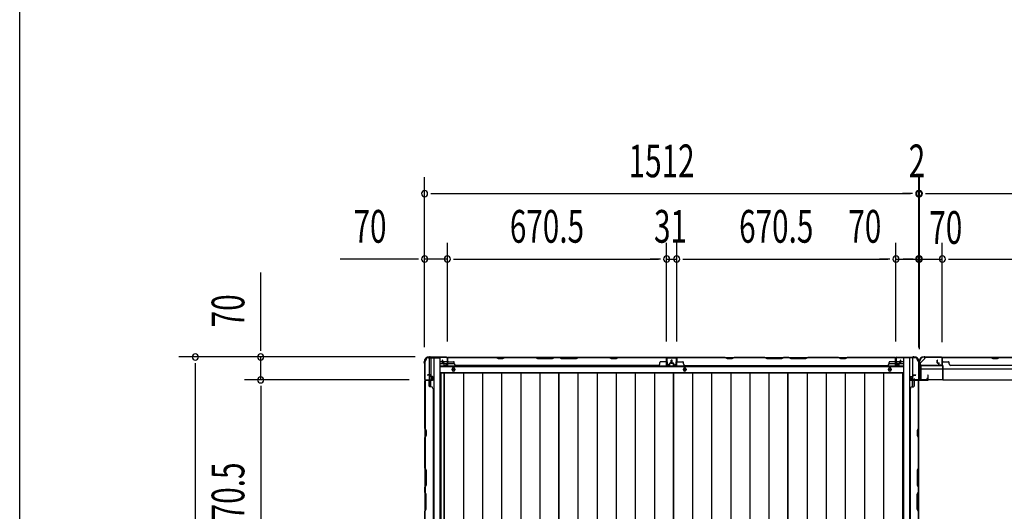
# Model space of a CAD drawing. Extents: x 543 to 20478, y 184 to 14052.
# Drawn here: x 543 to 3555, y 5783 to 7285 of the extents above; entities that cross this region are included whole.
import ezdxf

# ---------------------------------------------------------------- set-up
doc = ezdxf.new("R2010")
doc.units = 0
doc.header["$LTSCALE"] = 50
doc.header["$MEASUREMENT"] = 0
doc.linetypes.add('1PL-S', pattern=[4, 2.5, -0.5, 0.5, -0.5])
for name, color, linetype in [('1PL-S1', 6, '1PL-S'), ('SUNPOU', 4, 'CONTINUOUS'), ('U1', 3, 'CONTINUOUS'), ('WAKUSEN-01', 50, 'CONTINUOUS'), ('上枠', 3, 'CONTINUOUS'), ('下枠', 3, 'CONTINUOUS'), ('下枠側', 1, 'CONTINUOUS'), ('下枠後', 3, 'CONTINUOUS'), ('壁パネル', 2, 'CONTINUOUS'), ('床押さえ', 1, 'CONTINUOUS'), ('床板', 7, 'CONTINUOUS'), ('柱後', 3, 'CONTINUOUS'), ('間柱', 4, 'CONTINUOUS')]:
    doc.layers.add(name, color=color, linetype=linetype)
doc.styles.add('00', font='ROMANS', dxfattribs={"width": 0.666667, "bigfont": 'BIGFONT'})

msp = doc.modelspace()

# ---------------------------------------------------------------- linework, layer by layer
at = {"layer": '1PL-S1', "color": 0}
msp.add_line((3280.3, 6178.7), (3280.3, 6188.7), dxfattribs=at)
at = {"layer": 'SUNPOU'}
for p, q in [((1781.3, 6284.5), (1781.3, 6803.6)), ((3293.3, 6284.5), (3293.3, 6803.6)), ((3293.3, 6283.2), (3293.3, 6803.6)), ((3295.3, 6283.2), (3295.3, 6803.6)), ((3295.3, 6283.2), (3295.3, 6803.6)), ((1800, 6753.6), (1818.8, 6753.6)), ((1806.3, 6753.6), (3268.3, 6753.6)), ((3268.3, 6753.6), (3243.3, 6753.6)), ((3274.5, 6753.6), (3255.8, 6753.6)), ((3274.5, 6753.6), (3255.8, 6753.6)), ((3293.3, 6753.6), (3295.3, 6753.6)), ((3314, 6753.6), (3332.8, 6753.6)), ((3314, 6753.6), (3332.8, 6753.6)), ((3320.3, 6753.6), (5132.8, 6753.6)), ((3320.3, 6753.6), (3345.3, 6753.6)), ((1781.3, 6284.5), (1781.3, 6603.6)), ((1851.3, 6301.2), (1851.3, 6603.6)), ((1851.3, 6301.2), (1851.3, 6603.6)), ((2521.8, 6301.6), (2521.8, 6603.6)), ((2521.8, 6301.6), (2521.8, 6603.6)), ((2552.8, 6301.6), (2552.8, 6603.6)), ((2552.8, 6301.6), (2552.8, 6603.6)), ((3223.3, 6301.2), (3223.3, 6603.6)), ((3223.3, 6301.2), (3223.3, 6603.6)), ((3293.3, 6284.5), (3293.3, 6603.6)), ((3295.3, 6278.2), (3295.3, 6603.6)), ((3365.3, 6300.1), (3365.3, 6603.6)), ((3365.3, 6300.1), (3365.3, 6603.6)), ((1756.3, 6553.6), (1523.3, 6553.6)), ((1762.5, 6553.6), (1743.8, 6553.6)), ((1851.3, 6553.6), (1781.3, 6553.6)), ((1870, 6553.6), (1888.8, 6553.6)), ((1870, 6553.6), (1888.8, 6553.6)), ((1876.3, 6553.6), (2496.8, 6553.6)), ((1876.3, 6553.6), (1901.3, 6553.6)), ((2496.8, 6553.6), (2471.8, 6553.6)), ((2503, 6553.6), (2484.3, 6553.6)), ((2503, 6553.6), (2484.3, 6553.6)), ((2521.8, 6553.6), (2552.8, 6553.6)), ((2571.5, 6553.6), (2590.3, 6553.6)), ((2571.5, 6553.6), (2590.3, 6553.6)), ((2577.8, 6553.6), (3198.3, 6553.6)), ((2577.8, 6553.6), (2602.8, 6553.6)), ((3198.3, 6553.6), (3173.3, 6553.6)), ((3204.5, 6553.6), (3185.8, 6553.6)), ((3204.5, 6553.6), (3185.8, 6553.6)), ((3223.3, 6553.6), (3293.3, 6553.6)), ((3270.3, 6553.6), (3245.3, 6553.6)), ((3276.5, 6553.6), (3257.8, 6553.6)), ((3295.3, 6553.6), (3365.3, 6553.6)), ((3312, 6553.6), (3330.8, 6553.6)), ((3318.3, 6553.6), (3343.3, 6553.6)), ((3384, 6553.6), (3402.8, 6553.6)), ((3384, 6553.6), (3402.8, 6553.6)), ((3390.3, 6553.6), (4010.8, 6553.6)), ((3390.3, 6553.6), (3415.3, 6553.6)), ((1279.9, 6279.4), (1279.9, 6512.3)), ((1279.9, 6273.2), (1279.9, 6291.9)), ((1752.1, 6254.4), (1029.9, 6254.4)), ((1752.1, 6254.4), (1229.9, 6254.4)), ((1279.9, 6184.4), (1279.9, 6254.4)), ((1079.9, 6235.7), (1079.9, 6216.9)), ((1079.9, 6229.4), (1079.9, 4767.4)), ((1734.1, 6184.4), (1229.9, 6184.4)), ((1734.1, 6184.4), (1229.9, 6184.4)), ((1279.9, 6165.7), (1279.9, 6146.9)), ((1279.9, 6165.7), (1279.9, 6146.9)), ((1279.9, 6159.4), (1279.9, 5538.9)), ((1279.9, 6159.4), (1279.9, 6134.4))]:
    msp.add_line(p, q, dxfattribs=at)
for centre, start, end in [((1781.3, 6753.6), 0, 180), ((1781.3, 6753.6), 180, 0), ((3293.3, 6753.6), 0, 180), ((3293.3, 6753.6), 0, 180), ((3293.3, 6753.6), 180, 0), ((3293.3, 6753.6), 180, 0), ((3295.3, 6753.6), 0, 180), ((3295.3, 6753.6), 0, 180), ((3295.3, 6753.6), 180, 0), ((3295.3, 6753.6), 180, 0), ((1781.3, 6553.6), 0, 180), ((1781.3, 6553.6), 180, 0), ((1851.3, 6553.6), 0, 180), ((1851.3, 6553.6), 0, 180), ((1851.3, 6553.6), 180, 0), ((1851.3, 6553.6), 180, 0), ((2521.8, 6553.6), 0, 180), ((2521.8, 6553.6), 0, 180), ((2521.8, 6553.6), 180, 0), ((2521.8, 6553.6), 180, 0), ((2552.8, 6553.6), 0, 180), ((2552.8, 6553.6), 0, 180), ((2552.8, 6553.6), 180, 0), ((2552.8, 6553.6), 180, 0), ((3223.3, 6553.6), 0, 180), ((3223.3, 6553.6), 0, 180), ((3223.3, 6553.6), 180, 0), ((3223.3, 6553.6), 180, 0), ((3293.3, 6553.6), 0, 180), ((3293.3, 6553.6), 180, 0), ((3295.3, 6553.6), 0, 180), ((3295.3, 6553.6), 180, 0), ((3365.3, 6553.6), 0, 180), ((3365.3, 6553.6), 0, 180), ((3365.3, 6553.6), 180, 0), ((3365.3, 6553.6), 180, 0), ((1079.9, 6254.4), 90, 270), ((1079.9, 6254.4), 270, 90), ((1279.9, 6254.4), 90, 270), ((1279.9, 6254.4), 270, 90), ((1279.9, 6184.4), 90, 270), ((1279.9, 6184.4), 90, 270), ((1279.9, 6184.4), 270, 90), ((1279.9, 6184.4), 270, 90)]:
    msp.add_arc(centre, 9.38, start, end, dxfattribs=at)
at = {"layer": 'U1', "color": 2}
for p, q in [((3296.1, 6213.8), (3296.1, 6219)), ((3296.1, 6209.8), (3296.1, 6215))]:
    msp.add_line(p, q, dxfattribs=at)
at = {"layer": 'U1', "color": 3}
for p, q in [((3299.3, 6228.7), (3367.3, 6228.7)), ((3299.3, 6228.7), (3299.3, 6185.2)), ((3299.3, 6225.7), (3299.3, 6228.7)), ((3299.3, 6218.2), (3367.3, 6218.2)), ((3367.3, 6228.7), (3367.3, 6185.2)), ((3367.3, 6228.7), (3367.3, 6225.7)), ((3299.3, 6188.2), (3299.3, 6185.2)), ((3299.3, 6185.2), (3367.3, 6185.2)), ((3367.3, 6185.2), (3367.3, 6188.2))]:
    msp.add_line(p, q, dxfattribs=at)
at = {"layer": 'WAKUSEN-01'}
msp.add_line((542.5, 517.5), (542.5, 14052.5), dxfattribs=at)
at = {"layer": '上枠', "color": 2}
for p, q in [((3294.3, 6239.2), (3294.3, 6237.7)), ((3295.1, 6235.4), (3294.6, 6236.4)), ((3295.1, 6239.2), (3295.1, 6237.7)), ((3295.8, 6235.8), (3295.3, 6236.8)), ((3310.6, 6255), (3310.1, 6255)), ((3310.6, 6254.2), (3310.1, 6254.2)), ((3311.5, 6254), (3312.5, 6253.5)), ((3311.9, 6254.7), (3312.9, 6254.2)), ((3362.5, 6254), (3313.8, 6254)), ((3362.5, 6253.2), (3313.8, 6253.2)), ((3364.5, 6230.8), (3364.5, 6251.2)), ((3365.3, 6230.8), (3365.3, 6251.2)), ((3295.3, 6234.5), (3295.3, 6186.8)), ((3296.1, 6234.5), (3296.1, 6186.8)), ((3359.3, 6230), (3359.4, 6230.8)), ((3359.3, 6230), (3363.2, 6229)), ((3359.4, 6230.8), (3363.3, 6229.8)), ((3298.1, 6184.8), (3318.5, 6184.8)), ((3318.5, 6184), (3298.1, 6184)), ((3318.5, 6189.9), (3319.3, 6190)), ((3318.5, 6189.9), (3319.5, 6186)), ((3319.3, 6190), (3320.3, 6186.1))]:
    msp.add_line(p, q, dxfattribs=at)
at = {"layer": '上枠', "color": 0}
for p, q in [((3270.3, 6184), (3292.7, 6184)), ((3270.3, 6183.4), (3270.3, 6184)), ((3270.3, 6183.4), (3292.7, 6183.4)), ((3293.7, 6185), (3293.7, 6202.8)), ((3294.3, 6185), (3294.3, 6202.8)), ((3294.9, 6185), (3294.9, 6202.8)), ((3295.9, 6184), (3320.7, 6184)), ((3295.9, 6183.4), (3320.7, 6183.4)), ((3321.1, 6198.8), (3321.1, 6191.4)), ((3321.1, 6191.4), (3321.7, 6191.4)), ((3321.7, 6185), (3321.7, 6198.8)), ((3321.7, 6191.4), (3321.7, 6198.8)), ((3322.3, 6185), (3322.3, 6198.8))]:
    msp.add_line(p, q, dxfattribs=at)
at = {"layer": '上枠', "color": 2}
for centre, radius, start, end in [((3310.1, 6239.2), 15.8, 90, 180), ((3297.1, 6237.7), 2.8, 180, 206.5651), ((3310.1, 6239.2), 15, 90, 180), ((3297.1, 6237.7), 2, 180, 206.5651), ((3310.6, 6252.2), 2.8, 63.4349, 90), ((3310.6, 6252.2), 2, 63.4349, 90), ((3313.8, 6256), 2.8, 243.4349, 270), ((3313.8, 6256), 2, 243.4349, 270), ((3362.5, 6251.2), 2.8, 0, 90), ((3362.5, 6251.2), 2, 0, 90), ((3293.3, 6234.5), 2, 0, 26.5651), ((3293.3, 6234.5), 2.8, 0, 26.5651), ((3363.5, 6230.8), 1.8, 260.5377, 0), ((3363.5, 6230.8), 1, 260.5377, 0), ((3298.1, 6186.8), 2.8, 180, 270), ((3298.1, 6186.8), 2, 180, 270), ((3318.5, 6185.8), 1.8, 270, 9.4623), ((3318.5, 6185.8), 1, 270, 9.4623)]:
    msp.add_arc(centre, radius, start, end, dxfattribs=at)
at = {"layer": '上枠', "color": 0}
for centre, radius, start, end in [((3292.7, 6185), 1, 270, 0), ((3292.7, 6185), 1.6, 270, 0), ((3294.3, 6202.8), 0.6, 90, 180), ((3294.3, 6202.8), 0.6, 0, 90), ((3295.9, 6185), 1.6, 180, 270), ((3295.9, 6185), 1, 180, 270), ((3320.7, 6185), 1, 270, 0), ((3320.7, 6185), 1.6, 270, 0), ((3321.7, 6198.8), 0.6, 90, 180), ((3321.7, 6198.8), 0.6, 0, 90)]:
    msp.add_arc(centre, radius, start, end, dxfattribs=at)
at = {"layer": '下枠', "color": 6}
for p, q in [((3297.3, 6235.2), (3312.3, 6250.2)), ((5140.8, 6253.2), (3312.3, 6253.2)), ((3312.3, 6250.2), (3312.3, 6253.2)), ((3297.3, 6235.2), (3297.3, 6233.7)), ((3367.3, 6228.7), (3302.3, 6228.7)), ((3367.3, 6184.2), (3367.3, 6228.7)), ((3367.3, 6218.2), (5085.8, 6218.2)), ((3367.3, 6184.2), (5085.8, 6184.2))]:
    msp.add_line(p, q, dxfattribs=at)
msp.add_arc((3302.3, 6233.7), 5, 180, 270, dxfattribs=at)
at = {"layer": '下枠側'}
for p, q in [((1782.3, 6242.2), (1782.3, 4754.2)), ((1782.3, 6242.2), (1783.3, 6242.2)), ((1793.3, 6252.2), (1828.3, 6252.2)), ((1795.3, 6252.2), (1795.3, 6185.7)), ((1800.3, 6252.2), (1800.3, 6185.7)), ((1809.8, 6252.2), (1809.8, 4744.2)), ((1828.3, 6252.2), (1828.3, 4744.2)), ((3246.3, 6252.2), (3246.3, 4744.2)), ((3281.3, 6252.2), (3246.3, 6252.2)), ((3264.8, 6252.2), (3264.8, 4744.2)), ((3274.3, 6252.2), (3274.3, 6185.7)), ((3292.3, 6242.2), (3291.3, 6242.2)), ((3292.3, 6242.2), (3292.3, 4754.2)), ((1782.3, 6184.7), (1782.3, 6184.2)), ((1795.3, 6165.3), (1795.3, 6183.2)), ((1800.3, 6191.7), (1800.3, 6185.7)), ((1800.3, 6191.7), (1800.3, 6185.7)), ((1800.3, 6163.3), (1800.3, 6183.2)), ((3274.3, 6191.7), (3274.3, 6185.7)), ((3274.3, 6191.7), (3274.3, 6185.7)), ((3274.3, 6163.3), (3274.3, 6183.2)), ((3279.3, 6165.3), (3279.3, 6183.2)), ((3292.3, 6184.7), (3292.3, 6184.2))]:
    msp.add_line(p, q, dxfattribs=at)
for centre, radius, start, end in [((1783.3, 6244.2), 2, 270, 0), ((1793.3, 6244.2), 8, 90, 180), ((3281.3, 6244.2), 8, 0, 90), ((3291.3, 6244.2), 2, 180, 270)]:
    msp.add_arc(centre, radius, start, end, dxfattribs=at)
at = {"layer": '下枠後'}
for p, q in [((1829.3, 6240.2), (1836.1, 6240.2)), ((1837.1, 6240.2), (1850.5, 6240.2)), ((1850.4, 6253.2), (3224.1, 6253.2)), ((1851.3, 6240.2), (1851.6, 6240.2)), ((2521.3, 6253.2), (2553.3, 6253.2)), ((2553.3, 6253.2), (2521.3, 6253.2)), ((3222.3, 6249.2), (3222.3, 6230.2)), ((3223.8, 6250.2), (3223.3, 6250.2)), ((3224.8, 6244.8), (3224.8, 6249.2)), ((3224.8, 6243.8), (3224.8, 6244.8)), ((3224.8, 6234.2), (3224.8, 6243.8)), ((3224.8, 6240.2), (3245.3, 6240.2)), ((1829.3, 6234.2), (1841, 6234.2)), ((1829.3, 6225.7), (3245.3, 6225.7)), ((1829.3, 6207.2), (3245.3, 6207.2)), ((1842.1, 6234.2), (1850.5, 6234.2)), ((1851.3, 6234.2), (1851.6, 6234.2)), ((1852.1, 6234.2), (1872.1, 6234.2)), ((3202.5, 6234.2), (3222.3, 6234.2)), ((3224.3, 6228.2), (3228.8, 6228.2)), ((3224.3, 6228.2), (3228.8, 6228.2)), ((3224.8, 6234.2), (3224.8, 6233.2)), ((3230.8, 6234.2), (3224.8, 6234.2)), ((3230.8, 6233.2), (3224.8, 6233.2)), ((3230.8, 6230.2), (3230.8, 6234.2)), ((3231.3, 6234.2), (3245.3, 6234.2))]:
    msp.add_line(p, q, dxfattribs=at)
at = {"layer": '下枠後', "color": 4}
for centre in [(1869.8, 6216.2), (2577.3, 6216.2), (3204.8, 6216.2)]:
    msp.add_circle(centre, 3, dxfattribs=at)
at = {"layer": '下枠後'}
for centre in [(1869.8, 6216.2), (2577.3, 6216.2), (3204.8, 6216.2)]:
    msp.add_circle(centre, 2, dxfattribs=at)
for centre, radius, start, end in [((3223.3, 6249.2), 1, 90, 180), ((3223.8, 6249.2), 1, 0, 90), ((3224.3, 6230.2), 2, 180, 270), ((3228.8, 6230.2), 2, 270, 0)]:
    msp.add_arc(centre, radius, start, end, dxfattribs=at)
at = {"layer": '壁パネル'}
for p, q in [((1836.1, 6236.5), (1836.1, 6244.5)), ((1836.1, 6236.5), (1836.1, 6244.5)), ((1836.6, 6236.5), (1836.6, 6244.5)), ((1836.6, 6236.5), (1836.6, 6244.5)), ((1837.1, 6237), (1837.1, 6244.5)), ((1837.1, 6237), (1837.1, 6244.5)), ((1851.6, 6229.5), (1851.6, 6251.5)), ((1851.6, 6249), (1851.6, 6251.5)), ((1851.6, 6229.5), (1851.6, 6250.5)), ((2521.1, 6253), (1852.1, 6253)), ((1852.1, 6229.5), (1852.1, 6253)), ((2521.1, 6253), (1852.1, 6253)), ((1852.1, 6229.5), (1852.1, 6250.5)), ((1854.1, 6253), (2000, 6253)), ((1999.8, 6252.5), (1854.1, 6252.5)), ((1854.1, 6240), (1870.1, 6240)), ((1872.1, 6233.5), (1872.1, 6238)), ((2005.8, 6249.5), (1999.8, 6252.5)), ((2000, 6253), (2006, 6250)), ((2020.8, 6249.5), (2005.8, 6249.5)), ((2006, 6250), (2020.6, 6250)), ((2020.6, 6250), (2026.6, 6253)), ((2026.8, 6252.5), (2020.8, 6249.5)), ((2026.6, 6253), (2120.7, 6253)), ((2120.5, 6252.5), (2026.8, 6252.5)), ((2120.5, 6252.5), (2126.5, 6249.5)), ((2126.7, 6250), (2120.7, 6253)), ((2126.5, 6249.5), (2172.6, 6249.5)), ((2172.4, 6250), (2126.7, 6250)), ((2178.4, 6253), (2172.4, 6250)), ((2172.6, 6249.5), (2178.6, 6252.5)), ((2178.4, 6253), (2194.7, 6253)), ((2194.6, 6252.5), (2178.6, 6252.5)), ((2200.6, 6249.5), (2194.6, 6252.5)), ((2194.7, 6253), (2200.7, 6250)), ((2246.6, 6249.5), (2200.6, 6249.5)), ((2200.7, 6250), (2246.4, 6250)), ((2246.4, 6250), (2252.4, 6253)), ((2252.6, 6252.5), (2246.6, 6249.5)), ((2252.4, 6253), (2346.5, 6253)), ((2346.3, 6252.5), (2252.6, 6252.5)), ((2352.3, 6249.5), (2346.3, 6252.5)), ((2346.5, 6253), (2352.5, 6250)), ((2367.3, 6249.5), (2352.3, 6249.5)), ((2352.5, 6250), (2367.1, 6250)), ((2367.1, 6250), (2373.1, 6253)), ((2373.3, 6252.5), (2367.3, 6249.5)), ((2373.1, 6253), (2519.1, 6253)), ((2519.1, 6252.5), (2373.3, 6252.5)), ((2501.1, 6233.5), (2501.1, 6238)), ((2519.1, 6240), (2503.1, 6240)), ((2521.1, 6229.5), (2521.1, 6253)), ((2521.1, 6229.5), (2521.1, 6253)), ((2521.1, 6229.5), (2521.1, 6250.5)), ((2521.6, 6229.5), (2521.6, 6251.5)), ((2521.6, 6246), (2521.6, 6251.5)), ((2521.6, 6229.5), (2521.6, 6251.5)), ((2521.6, 6246), (2521.6, 6251.5)), ((2521.6, 6229.5), (2521.6, 6250.5)), ((2536.1, 6237), (2536.1, 6244.5)), ((2536.1, 6237), (2536.1, 6244.5)), ((2536.6, 6236.5), (2536.6, 6244.5)), ((2536.6, 6236.5), (2536.6, 6244.5)), ((2537.1, 6236.5), (2537.1, 6244.5)), ((2537.1, 6236.5), (2537.1, 6244.5)), ((2537.5, 6236.5), (2537.5, 6244.5)), ((2537.5, 6236.5), (2537.5, 6244.5)), ((2538, 6236.5), (2538, 6244.5)), ((2538, 6236.5), (2538, 6244.5)), ((2538.5, 6237), (2538.5, 6244.5)), ((2538.5, 6237), (2538.5, 6244.5)), ((2553, 6229.5), (2553, 6251.5)), ((2553, 6246), (2553, 6251.5)), ((2553, 6229.5), (2553, 6251.5)), ((2553, 6246), (2553, 6251.5)), ((2553, 6229.5), (2553, 6250.5)), ((2553.5, 6229.5), (2553.5, 6253)), ((2553.5, 6253), (3222.5, 6253)), ((2553.5, 6229.5), (2553.5, 6253)), ((2553.5, 6253), (3222.5, 6253)), ((2553.5, 6229.5), (2553.5, 6250.5)), ((2701.4, 6253), (2555.5, 6253)), ((2555.5, 6252.5), (2701.3, 6252.5)), ((2555.5, 6240), (2571.5, 6240)), ((2573.5, 6233.5), (2573.5, 6238)), ((2701.3, 6252.5), (2707.3, 6249.5)), ((2707.4, 6250), (2701.4, 6253)), ((2707.3, 6249.5), (2722.3, 6249.5)), ((2722.1, 6250), (2707.4, 6250)), ((2728.1, 6253), (2722.1, 6250)), ((2722.3, 6249.5), (2728.3, 6252.5)), ((2822.2, 6253), (2728.1, 6253)), ((2728.3, 6252.5), (2822, 6252.5)), ((2822, 6252.5), (2828, 6249.5)), ((2828.2, 6250), (2822.2, 6253)), ((2828, 6249.5), (2874, 6249.5)), ((2873.8, 6250), (2828.2, 6250)), ((2879.8, 6253), (2873.8, 6250)), ((2874, 6249.5), (2880, 6252.5)), ((2896.2, 6253), (2879.8, 6253)), ((2880, 6252.5), (2896, 6252.5)), ((2902, 6249.5), (2896, 6252.5)), ((2896.2, 6253), (2902.2, 6250)), ((2948, 6249.5), (2902, 6249.5)), ((2902.2, 6250), (2947.8, 6250)), ((2947.8, 6250), (2953.8, 6253)), ((2954, 6252.5), (2948, 6249.5)), ((3047.9, 6253), (2953.8, 6253)), ((2954, 6252.5), (3047.8, 6252.5)), ((3047.8, 6252.5), (3053.8, 6249.5)), ((3053.9, 6250), (3047.9, 6253)), ((3053.8, 6249.5), (3068.8, 6249.5)), ((3068.6, 6250), (3053.9, 6250)), ((3074.6, 6253), (3068.6, 6250)), ((3068.8, 6249.5), (3074.8, 6252.5)), ((3220.5, 6253), (3074.6, 6253)), ((3074.8, 6252.5), (3220.5, 6252.5)), ((3202.5, 6233.5), (3202.5, 6238)), ((3220.5, 6240), (3204.5, 6240)), ((3222.5, 6229.5), (3222.5, 6253)), ((3222.5, 6229.5), (3222.5, 6250.5)), ((3223, 6229.5), (3223, 6251.5)), ((3223, 6249), (3223, 6251.5)), ((3223, 6229.5), (3223, 6250.5)), ((3237.5, 6237), (3237.5, 6244.5)), ((3237.5, 6237), (3237.5, 6244.5)), ((3238, 6236.5), (3238, 6244.5)), ((3238, 6236.5), (3238, 6244.5)), ((3238.5, 6236.5), (3238.5, 6244.5)), ((3238.5, 6236.5), (3238.5, 6244.5)), ((3350.1, 6236.5), (3350.1, 6244.5)), ((3350.1, 6236.5), (3350.1, 6244.5)), ((3350.6, 6236.5), (3350.6, 6244.5)), ((3350.6, 6236.5), (3350.6, 6244.5)), ((3351.1, 6237), (3351.1, 6244.5)), ((3351.1, 6237), (3351.1, 6244.5)), ((3365.6, 6229.5), (3365.6, 6251.5)), ((3365.6, 6249), (3365.6, 6251.5)), ((3365.6, 6229.5), (3365.6, 6250.5)), ((4035.1, 6253), (3366.1, 6253)), ((3366.1, 6229.5), (3366.1, 6253)), ((4035.1, 6253), (3366.1, 6253)), ((3366.1, 6229.5), (3366.1, 6250.5)), ((3368.1, 6253), (3514, 6253)), ((3513.8, 6252.5), (3368.1, 6252.5)), ((3368.1, 6240), (3384.1, 6240)), ((3386.1, 6233.5), (3386.1, 6238)), ((3519.8, 6249.5), (3513.8, 6252.5)), ((3514, 6253), (3520, 6250)), ((3534.8, 6249.5), (3519.8, 6249.5)), ((3520, 6250), (3534.6, 6250)), ((3534.6, 6250), (3540.6, 6253)), ((3540.8, 6252.5), (3534.8, 6249.5)), ((3540.6, 6253), (3634.7, 6253)), ((3634.5, 6252.5), (3540.8, 6252.5)), ((1837.6, 6235.5), (1840.6, 6235.5)), ((1837.6, 6235.5), (1840.6, 6235.5)), ((1837.6, 6235), (1840.1, 6235)), ((1837.6, 6235), (1840.1, 6235)), ((1838.1, 6236), (1840.6, 6236)), ((1838.1, 6236), (1840.6, 6236)), ((1841.1, 6229.5), (1841.1, 6234)), ((1841.1, 6229.5), (1841.1, 6234)), ((1841.6, 6229.5), (1841.6, 6234.5)), ((1841.6, 6229.5), (1841.6, 6234.5)), ((1841.6, 6232), (1842.1, 6232)), ((1841.6, 6232), (1842.1, 6232)), ((1842.1, 6232), (1842.1, 6234.5)), ((1842.1, 6232), (1842.1, 6234.5)), ((1842.6, 6228.5), (1850.6, 6228.5)), ((1842.6, 6228.5), (1850.6, 6228.5)), ((1842.6, 6228), (1850.6, 6228)), ((1842.6, 6228), (1850.6, 6228)), ((1877.1, 6228.5), (1877.1, 6228)), ((2496.1, 6228), (1877.1, 6228)), ((2496.1, 6228.5), (2496.1, 6228)), ((2530.6, 6228.5), (2522.6, 6228.5)), ((2530.6, 6228.5), (2522.6, 6228.5)), ((2530.6, 6228.5), (2522.6, 6228.5)), ((2530.6, 6228), (2522.6, 6228)), ((2530.6, 6228), (2522.6, 6228)), ((2530.6, 6228), (2522.6, 6228)), ((2531.1, 6232), (2531.1, 6234.5)), ((2531.1, 6232), (2531.1, 6234.5)), ((2531.6, 6232), (2531.1, 6232)), ((2531.6, 6232), (2531.1, 6232)), ((2531.6, 6229.5), (2531.6, 6234.5)), ((2531.6, 6229.5), (2531.6, 6234.5)), ((2532.1, 6229.5), (2532.1, 6234)), ((2532.1, 6229.5), (2532.1, 6234)), ((2535.1, 6236), (2532.6, 6236)), ((2535.1, 6236), (2532.6, 6236)), ((2535.6, 6235.5), (2532.6, 6235.5)), ((2535.6, 6235.5), (2532.6, 6235.5)), ((2535.6, 6235), (2533.1, 6235)), ((2535.6, 6235), (2533.1, 6235)), ((2539, 6235.5), (2542, 6235.5)), ((2539, 6235.5), (2542, 6235.5)), ((2539, 6235), (2541.5, 6235)), ((2539, 6235), (2541.5, 6235)), ((2539.5, 6236), (2542, 6236)), ((2539.5, 6236), (2542, 6236)), ((2542.5, 6229.5), (2542.5, 6234)), ((2542.5, 6229.5), (2542.5, 6234)), ((2543, 6229.5), (2543, 6234.5)), ((2543, 6229.5), (2543, 6234.5)), ((2543, 6232), (2543.5, 6232)), ((2543, 6232), (2543.5, 6232)), ((2543.5, 6232), (2543.5, 6234.5)), ((2543.5, 6232), (2543.5, 6234.5)), ((2544, 6228.5), (2552, 6228.5)), ((2544, 6228.5), (2552, 6228.5)), ((2544, 6228.5), (2552, 6228.5)), ((2544, 6228), (2552, 6228)), ((2544, 6228), (2552, 6228)), ((2544, 6228), (2552, 6228)), ((2578.5, 6228.5), (2578.5, 6228)), ((2578.5, 6228), (3197.5, 6228)), ((3197.5, 6228.5), (3197.5, 6228)), ((3232, 6228.5), (3224, 6228.5)), ((3232, 6228.5), (3224, 6228.5)), ((3232, 6228), (3224, 6228)), ((3232, 6228), (3224, 6228)), ((3232.5, 6232), (3232.5, 6234.5)), ((3232.5, 6232), (3232.5, 6234.5)), ((3233, 6232), (3232.5, 6232)), ((3233, 6232), (3232.5, 6232)), ((3233, 6229.5), (3233, 6234.5)), ((3233, 6229.5), (3233, 6234.5)), ((3233.5, 6229.5), (3233.5, 6234)), ((3233.5, 6229.5), (3233.5, 6234)), ((3236.5, 6236), (3234, 6236)), ((3236.5, 6236), (3234, 6236)), ((3237, 6235.5), (3234, 6235.5)), ((3237, 6235.5), (3234, 6235.5)), ((3237, 6235), (3234.5, 6235)), ((3237, 6235), (3234.5, 6235)), ((3351.6, 6235.5), (3354.6, 6235.5)), ((3351.6, 6235.5), (3354.6, 6235.5)), ((3351.6, 6235), (3354.1, 6235)), ((3351.6, 6235), (3354.1, 6235)), ((3352.1, 6236), (3354.6, 6236)), ((3352.1, 6236), (3354.6, 6236)), ((3355.1, 6229.5), (3355.1, 6234)), ((3355.1, 6229.5), (3355.1, 6234)), ((3355.6, 6229.5), (3355.6, 6234.5)), ((3355.6, 6229.5), (3355.6, 6234.5)), ((3355.6, 6232), (3356.1, 6232)), ((3355.6, 6232), (3356.1, 6232)), ((3356.1, 6232), (3356.1, 6234.5)), ((3356.1, 6232), (3356.1, 6234.5)), ((3356.6, 6228.5), (3364.6, 6228.5)), ((3356.6, 6228.5), (3364.6, 6228.5)), ((3356.6, 6228), (3364.6, 6228)), ((3356.6, 6228), (3364.6, 6228)), ((3391.1, 6228.5), (3391.1, 6228)), ((4010.1, 6228), (3391.1, 6228)), ((1805.8, 6183.3), (1782.3, 6183.3)), ((1805.8, 6183.3), (1782.3, 6183.3)), ((1782.3, 6183.3), (1782.3, 5514.3)), ((1782.3, 6183.3), (1782.3, 5514.3)), ((1782.3, 6035.4), (1782.3, 6181.3)), ((1782.8, 6181.3), (1782.8, 6035.6)), ((1805.8, 6183.8), (1783.8, 6183.8)), ((1789.3, 6183.8), (1783.8, 6183.8)), ((1805.8, 6183.8), (1783.8, 6183.8)), ((1789.3, 6183.8), (1783.8, 6183.8)), ((1805.8, 6183.8), (1784.8, 6183.8)), ((1805.8, 6183.8), (1784.8, 6183.8)), ((1805.8, 6183.3), (1784.8, 6183.3)), ((1805.8, 6183.3), (1784.8, 6183.3)), ((1798.8, 6199.3), (1790.8, 6199.3)), ((1798.8, 6199.3), (1790.8, 6199.3)), ((1798.8, 6198.8), (1790.8, 6198.8)), ((1798.8, 6198.8), (1790.8, 6198.8)), ((1798.3, 6198.3), (1790.8, 6198.3)), ((1798.3, 6198.3), (1790.8, 6198.3)), ((1795.3, 6181.3), (1795.3, 6165.3)), ((1799.3, 6197.3), (1799.3, 6194.8)), ((1799.3, 6197.3), (1799.3, 6194.8)), ((1799.8, 6197.8), (1799.8, 6194.8)), ((1799.8, 6197.8), (1799.8, 6194.8)), ((1800.3, 6197.8), (1800.3, 6195.3)), ((1800.3, 6197.8), (1800.3, 6195.3)), ((1805.8, 6193.8), (1800.8, 6193.8)), ((1805.8, 6193.8), (1800.8, 6193.8)), ((1803.3, 6193.3), (1800.8, 6193.3)), ((1803.3, 6193.3), (1800.8, 6193.3)), ((1805.8, 6194.3), (1801.3, 6194.3)), ((1805.8, 6194.3), (1801.3, 6194.3)), ((1803.3, 6193.8), (1803.3, 6193.3)), ((1803.3, 6193.8), (1803.3, 6193.3)), ((1806.8, 6192.8), (1806.8, 6184.8)), ((1806.8, 6192.8), (1806.8, 6184.8)), ((1806.8, 6192.8), (1806.8, 6184.8)), ((1806.8, 6192.8), (1806.8, 6184.8)), ((1807.3, 6192.8), (1807.3, 6184.8)), ((1807.3, 6192.8), (1807.3, 6184.8)), ((1807.3, 6192.8), (1807.3, 6184.8)), ((1807.3, 6192.8), (1807.3, 6184.8)), ((3267.3, 6192.8), (3267.3, 6184.8)), ((3267.3, 6192.8), (3267.3, 6184.8)), ((3267.3, 6192.8), (3267.3, 6184.8)), ((3267.3, 6192.8), (3267.3, 6184.8)), ((3267.8, 6192.8), (3267.8, 6184.8)), ((3267.8, 6192.8), (3267.8, 6184.8)), ((3267.8, 6192.8), (3267.8, 6184.8)), ((3267.8, 6192.8), (3267.8, 6184.8)), ((3268.8, 6194.3), (3273.3, 6194.3)), ((3268.8, 6194.3), (3273.3, 6194.3)), ((3268.8, 6193.8), (3273.8, 6193.8)), ((3268.8, 6193.8), (3273.8, 6193.8)), ((3268.8, 6183.8), (3290.8, 6183.8)), ((3268.8, 6183.8), (3290.8, 6183.8)), ((3268.8, 6183.8), (3289.8, 6183.8)), ((3268.8, 6183.8), (3289.8, 6183.8)), ((3268.8, 6183.3), (3292.3, 6183.3)), ((3268.8, 6183.3), (3292.3, 6183.3)), ((3268.8, 6183.3), (3289.8, 6183.3)), ((3268.8, 6183.3), (3289.8, 6183.3)), ((3271.3, 6193.8), (3271.3, 6193.3)), ((3271.3, 6193.8), (3271.3, 6193.3)), ((3271.3, 6193.3), (3273.8, 6193.3)), ((3271.3, 6193.3), (3273.8, 6193.3)), ((3274.3, 6197.8), (3274.3, 6195.3)), ((3274.3, 6197.8), (3274.3, 6195.3)), ((3274.8, 6197.8), (3274.8, 6194.8)), ((3274.8, 6197.8), (3274.8, 6194.8)), ((3275.3, 6197.3), (3275.3, 6194.8)), ((3275.3, 6197.3), (3275.3, 6194.8)), ((3275.8, 6199.3), (3283.8, 6199.3)), ((3275.8, 6199.3), (3283.8, 6199.3)), ((3275.8, 6198.8), (3283.8, 6198.8)), ((3275.8, 6198.8), (3283.8, 6198.8)), ((3276.3, 6198.3), (3283.8, 6198.3)), ((3276.3, 6198.3), (3283.8, 6198.3)), ((3279.3, 6181.3), (3279.3, 6165.3)), ((3285.3, 6183.8), (3290.8, 6183.8)), ((3285.3, 6183.8), (3290.8, 6183.8)), ((3291.8, 6181.3), (3291.8, 6035.6)), ((3292.3, 6183.3), (3292.3, 5514.3)), ((3292.3, 6183.3), (3292.3, 5514.3)), ((3292.3, 6035.4), (3292.3, 6181.3)), ((1801.8, 6163.3), (1797.3, 6163.3)), ((1806.8, 6158.3), (1807.3, 6158.3)), ((1807.3, 6158.3), (1807.3, 5539.3)), ((3267.8, 6158.3), (3267.3, 6158.3)), ((3267.3, 6158.3), (3267.3, 5539.3)), ((3272.8, 6163.3), (3277.3, 6163.3)), ((1785.3, 6029.4), (1782.3, 6035.4)), ((1782.8, 6035.6), (1785.8, 6029.6)), ((1785.3, 6014.8), (1785.3, 6029.4)), ((1785.8, 6029.6), (1785.8, 6014.6)), ((3291.8, 6035.6), (3288.8, 6029.6)), ((3288.8, 6029.6), (3288.8, 6014.6)), ((3289.3, 6029.4), (3292.3, 6035.4)), ((3289.3, 6014.8), (3289.3, 6029.4)), ((1782.3, 6008.8), (1785.3, 6014.8)), ((1782.3, 5914.7), (1782.3, 6008.8)), ((1785.8, 6014.6), (1782.8, 6008.6)), ((1782.8, 6008.6), (1782.8, 5914.8)), ((3288.8, 6014.6), (3291.8, 6008.6)), ((3292.3, 6008.8), (3289.3, 6014.8)), ((3291.8, 6008.6), (3291.8, 5914.8)), ((3292.3, 5914.7), (3292.3, 6008.8)), ((1785.3, 5908.7), (1782.3, 5914.7)), ((1782.8, 5914.8), (1785.8, 5908.8)), ((1785.3, 5863), (1785.3, 5908.7)), ((1785.8, 5908.8), (1785.8, 5862.8)), ((3291.8, 5914.8), (3288.8, 5908.8)), ((3288.8, 5908.8), (3288.8, 5862.8)), ((3289.3, 5908.7), (3292.3, 5914.7)), ((3289.3, 5863), (3289.3, 5908.7)), ((1782.3, 5857), (1785.3, 5863)), ((1782.3, 5840.7), (1782.3, 5857)), ((1785.8, 5862.8), (1782.8, 5856.8)), ((1782.8, 5856.8), (1782.8, 5840.8)), ((3288.8, 5862.8), (3291.8, 5856.8)), ((3292.3, 5857), (3289.3, 5863)), ((3291.8, 5856.8), (3291.8, 5840.8)), ((3292.3, 5840.7), (3292.3, 5857)), ((1782.3, 5840.7), (1785.3, 5834.7)), ((1785.8, 5834.8), (1782.8, 5840.8)), ((1785.3, 5834.7), (1785.3, 5789)), ((1785.8, 5788.8), (1785.8, 5834.8)), ((3288.8, 5834.8), (3291.8, 5840.8)), ((3288.8, 5788.8), (3288.8, 5834.8)), ((3292.3, 5840.7), (3289.3, 5834.7)), ((3289.3, 5834.7), (3289.3, 5789)), ((1785.3, 5789), (1782.3, 5783)), ((1782.8, 5782.8), (1785.8, 5788.8)), ((3291.8, 5782.8), (3288.8, 5788.8)), ((3289.3, 5789), (3292.3, 5783)), ((1782.3, 5688.9), (1782.3, 5783)), ((3292.3, 5688.9), (3292.3, 5783))]:
    msp.add_line(p, q, dxfattribs=at)
for centre, radius, start, end in [((1836.6, 6244.5), 0.5, 0, 180), ((1836.6, 6244.5), 0.5, 0, 180), ((1837.6, 6236.5), 1.5, 180, 270), ((1837.6, 6236.5), 1.5, 180, 270), ((1838.1, 6237), 1.5, 180, 270), ((1838.1, 6237), 1.5, 180, 270), ((1837.6, 6236.5), 1, 180, 270), ((1837.6, 6236.5), 1, 180, 270), ((1838.1, 6237), 1, 180, 270), ((1838.1, 6237), 1, 180, 270), ((1854.1, 6250.5), 2.5, 90, 180), ((1853.1, 6251.5), 1.5, 131.8103, 180), ((1854.1, 6250.5), 2, 90, 180), ((1854.1, 6242), 2, 180, 270), ((1870.1, 6238), 2, 0, 90), ((2343.7, 6251.9), 0.6, 63.4349, 90), ((2503.1, 6238), 2, 90, 180), ((2519.1, 6250.5), 2.5, 0, 90), ((2519.1, 6250.5), 2, 0, 90), ((2519.1, 6242), 2, 270, 0), ((2519.1, 6242), 2, 270, 0), ((2520.1, 6251.5), 1.5, 0, 48.1897), ((2520.1, 6251.5), 1.5, 0, 48.1897), ((2535.1, 6237), 1.5, 270, 0), ((2535.1, 6237), 1, 270, 0), ((2535.1, 6237), 1.5, 270, 0), ((2535.1, 6237), 1, 270, 0), ((2535.6, 6236.5), 1.5, 270, 0), ((2535.6, 6236.5), 1, 270, 0), ((2535.6, 6236.5), 1.5, 270, 0), ((2535.6, 6236.5), 1, 270, 0), ((2536.6, 6244.5), 0.5, 0, 180), ((2536.6, 6244.5), 0.5, 0, 180), ((2538, 6244.5), 0.5, 0, 180), ((2538, 6244.5), 0.5, 0, 180), ((2539, 6236.5), 1.5, 180, 270), ((2539, 6236.5), 1.5, 180, 270), ((2539.5, 6237), 1.5, 180, 270), ((2539.5, 6237), 1.5, 180, 270), ((2539, 6236.5), 1, 180, 270), ((2539, 6236.5), 1, 180, 270), ((2539.5, 6237), 1, 180, 270), ((2539.5, 6237), 1, 180, 270), ((2555.5, 6250.5), 2.5, 90, 180), ((2554.5, 6251.5), 1.5, 131.8103, 180), ((2554.5, 6251.5), 1.5, 131.8103, 180), ((2555.5, 6250.5), 2, 90, 180), ((2555.5, 6242), 2, 180, 270), ((2555.5, 6242), 2, 180, 270), ((2571.5, 6238), 2, 0, 90), ((2730.9, 6251.9), 0.6, 90, 116.5651), ((3204.5, 6238), 2, 90, 180), ((3220.5, 6250.5), 2.5, 0, 90), ((3220.5, 6250.5), 2, 0, 90), ((3220.5, 6242), 2, 270, 0), ((3221.5, 6251.5), 1.5, 0, 48.1897), ((3236.5, 6237), 1.5, 270, 0), ((3236.5, 6237), 1, 270, 0), ((3236.5, 6237), 1.5, 270, 0), ((3236.5, 6237), 1, 270, 0), ((3237, 6236.5), 1.5, 270, 0), ((3237, 6236.5), 1, 270, 0), ((3237, 6236.5), 1.5, 270, 0), ((3237, 6236.5), 1, 270, 0), ((3238, 6244.5), 0.5, 0, 180), ((3238, 6244.5), 0.5, 0, 180), ((3350.6, 6244.5), 0.5, 0, 180), ((3350.6, 6244.5), 0.5, 0, 180), ((3351.6, 6236.5), 1.5, 180, 270), ((3351.6, 6236.5), 1.5, 180, 270), ((3352.1, 6237), 1.5, 180, 270), ((3352.1, 6237), 1.5, 180, 270), ((3351.6, 6236.5), 1, 180, 270), ((3351.6, 6236.5), 1, 180, 270), ((3352.1, 6237), 1, 180, 270), ((3352.1, 6237), 1, 180, 270), ((3368.1, 6250.5), 2.5, 90, 180), ((3367.1, 6251.5), 1.5, 131.8103, 180), ((3368.1, 6250.5), 2, 90, 180), ((3368.1, 6242), 2, 180, 270), ((3384.1, 6238), 2, 0, 90), ((1840.1, 6234), 1.5, 0, 90), ((1840.1, 6234), 1.5, 0, 90), ((1840.1, 6234), 1, 0, 90), ((1840.1, 6234), 1, 0, 90), ((1840.6, 6234.5), 1.5, 0, 90), ((1840.6, 6234.5), 1.5, 0, 90), ((1840.6, 6234.5), 1, 0, 90), ((1840.6, 6234.5), 1, 0, 90), ((1842.6, 6229.5), 1.5, 180, 270), ((1842.6, 6229.5), 1.5, 180, 270), ((1842.6, 6229.5), 1, 180, 270), ((1842.6, 6229.5), 1, 180, 270), ((1850.6, 6229.5), 1.5, 270, 0), ((1850.6, 6229.5), 1, 270, 0), ((1850.6, 6229.5), 1.5, 270, 0), ((1850.6, 6229.5), 1, 270, 0), ((1877.1, 6233.5), 5, 180, 270), ((2496.1, 6233.5), 5, 270, 0), ((2522.6, 6229.5), 1.5, 180, 270), ((2522.6, 6229.5), 1.5, 180, 270), ((2522.6, 6229.5), 1.5, 180, 270), ((2522.6, 6229.5), 1, 180, 270), ((2522.6, 6229.5), 1, 180, 270), ((2522.6, 6229.5), 1, 180, 270), ((2530.6, 6229.5), 1.5, 270, 0), ((2530.6, 6229.5), 1, 270, 0), ((2530.6, 6229.5), 1.5, 270, 0), ((2530.6, 6229.5), 1, 270, 0), ((2532.6, 6234.5), 1.5, 90, 180), ((2532.6, 6234.5), 1.5, 90, 180), ((2532.6, 6234.5), 1, 90, 180), ((2533.1, 6234), 1.5, 90, 180), ((2532.6, 6234.5), 1, 90, 180), ((2533.1, 6234), 1.5, 90, 180), ((2533.1, 6234), 1, 90, 180), ((2533.1, 6234), 1, 90, 180), ((2541.5, 6234), 1.5, 0, 90), ((2541.5, 6234), 1.5, 0, 90), ((2541.5, 6234), 1, 0, 90), ((2541.5, 6234), 1, 0, 90), ((2542, 6234.5), 1.5, 0, 90), ((2542, 6234.5), 1.5, 0, 90), ((2542, 6234.5), 1, 0, 90), ((2542, 6234.5), 1, 0, 90), ((2544, 6229.5), 1.5, 180, 270), ((2544, 6229.5), 1.5, 180, 270), ((2544, 6229.5), 1, 180, 270), ((2544, 6229.5), 1, 180, 270), ((2552, 6229.5), 1.5, 270, 0), ((2552, 6229.5), 1, 270, 0), ((2552, 6229.5), 1.5, 270, 0), ((2552, 6229.5), 1, 270, 0), ((2552, 6229.5), 1.5, 270, 0), ((2552, 6229.5), 1, 270, 0), ((2578.5, 6233.5), 5, 180, 270), ((3197.5, 6233.5), 5, 270, 0), ((3224, 6229.5), 1.5, 180, 270), ((3224, 6229.5), 1.5, 180, 270), ((3224, 6229.5), 1, 180, 270), ((3224, 6229.5), 1, 180, 270), ((3232, 6229.5), 1.5, 270, 0), ((3232, 6229.5), 1, 270, 0), ((3232, 6229.5), 1.5, 270, 0), ((3232, 6229.5), 1, 270, 0), ((3234, 6234.5), 1.5, 90, 180), ((3234, 6234.5), 1.5, 90, 180), ((3234, 6234.5), 1, 90, 180), ((3234.5, 6234), 1.5, 90, 180), ((3234, 6234.5), 1, 90, 180), ((3234.5, 6234), 1.5, 90, 180), ((3234.5, 6234), 1, 90, 180), ((3234.5, 6234), 1, 90, 180), ((3354.1, 6234), 1.5, 0, 90), ((3354.1, 6234), 1.5, 0, 90), ((3354.1, 6234), 1, 0, 90), ((3354.1, 6234), 1, 0, 90), ((3354.6, 6234.5), 1.5, 0, 90), ((3354.6, 6234.5), 1.5, 0, 90), ((3354.6, 6234.5), 1, 0, 90), ((3354.6, 6234.5), 1, 0, 90), ((3356.6, 6229.5), 1.5, 180, 270), ((3356.6, 6229.5), 1.5, 180, 270), ((3356.6, 6229.5), 1, 180, 270), ((3356.6, 6229.5), 1, 180, 270), ((3364.6, 6229.5), 1.5, 270, 0), ((3364.6, 6229.5), 1, 270, 0), ((3364.6, 6229.5), 1.5, 270, 0), ((3364.6, 6229.5), 1, 270, 0), ((3391.1, 6233.5), 5, 180, 270), ((1784.8, 6181.3), 2.5, 90, 180), ((1783.8, 6182.3), 1.5, 90, 138.1897), ((1783.8, 6182.3), 1.5, 90, 138.1897), ((1784.8, 6181.3), 2, 90, 180), ((1790.8, 6198.8), 0.5, 90, 270), ((1790.8, 6198.8), 0.5, 90, 270), ((1793.3, 6181.3), 2, 0, 90), ((1793.3, 6181.3), 2, 0, 90), ((1798.3, 6197.3), 1.5, 0, 90), ((1798.3, 6197.3), 1.5, 0, 90), ((1798.3, 6197.3), 1, 0, 90), ((1798.3, 6197.3), 1, 0, 90), ((1798.8, 6197.8), 1.5, 0, 90), ((1798.8, 6197.8), 1.5, 0, 90), ((1798.8, 6197.8), 1, 0, 90), ((1798.8, 6197.8), 1, 0, 90), ((1800.8, 6194.8), 1.5, 180, 270), ((1800.8, 6194.8), 1.5, 180, 270), ((1801.3, 6195.3), 1.5, 180, 270), ((1801.3, 6195.3), 1.5, 180, 270), ((1800.8, 6194.8), 1, 180, 270), ((1800.8, 6194.8), 1, 180, 270), ((1801.3, 6195.3), 1, 180, 270), ((1801.3, 6195.3), 1, 180, 270), ((1805.8, 6192.8), 1.5, 0, 90), ((1805.8, 6192.8), 1.5, 0, 90), ((1805.8, 6192.8), 1, 0, 90), ((1805.8, 6192.8), 1, 0, 90), ((1805.8, 6184.8), 1.5, 270, 0), ((1805.8, 6184.8), 1, 270, 0), ((1805.8, 6184.8), 1.5, 270, 0), ((1805.8, 6184.8), 1, 270, 0), ((1805.8, 6184.8), 1.5, 270, 0), ((1805.8, 6184.8), 1, 270, 0), ((1805.8, 6184.8), 1.5, 270, 0), ((1805.8, 6184.8), 1, 270, 0), ((3268.8, 6192.8), 1.5, 90, 180), ((3268.8, 6192.8), 1.5, 90, 180), ((3268.8, 6184.8), 1.5, 180, 270), ((3268.8, 6184.8), 1.5, 180, 270), ((3268.8, 6184.8), 1.5, 180, 270), ((3268.8, 6184.8), 1.5, 180, 270), ((3268.8, 6192.8), 1, 90, 180), ((3268.8, 6192.8), 1, 90, 180), ((3268.8, 6184.8), 1, 180, 270), ((3268.8, 6184.8), 1, 180, 270), ((3268.8, 6184.8), 1, 180, 270), ((3268.8, 6184.8), 1, 180, 270), ((3273.3, 6195.3), 1.5, 270, 0), ((3273.3, 6195.3), 1, 270, 0), ((3273.3, 6195.3), 1.5, 270, 0), ((3273.3, 6195.3), 1, 270, 0), ((3273.8, 6194.8), 1.5, 270, 0), ((3273.8, 6194.8), 1, 270, 0), ((3273.8, 6194.8), 1.5, 270, 0), ((3273.8, 6194.8), 1, 270, 0), ((3275.8, 6197.8), 1.5, 90, 180), ((3275.8, 6197.8), 1.5, 90, 180), ((3276.3, 6197.3), 1.5, 90, 180), ((3275.8, 6197.8), 1, 90, 180), ((3276.3, 6197.3), 1.5, 90, 180), ((3275.8, 6197.8), 1, 90, 180), ((3276.3, 6197.3), 1, 90, 180), ((3276.3, 6197.3), 1, 90, 180), ((3283.8, 6198.8), 0.5, 270, 90), ((3283.8, 6198.8), 0.5, 270, 90), ((3289.8, 6181.3), 2.5, 0, 90), ((3289.8, 6181.3), 2, 0, 90), ((3290.8, 6182.3), 1.5, 41.8103, 90), ((3290.8, 6182.3), 1.5, 41.8103, 90), ((1797.3, 6165.3), 2, 180, 270), ((1801.8, 6158.3), 5, 0, 90), ((3272.8, 6158.3), 5, 90, 180), ((3277.3, 6165.3), 2, 270, 0), ((1783.4, 6005.9), 0.6, 153.4349, 180), ((3291.2, 6005.9), 0.6, 0, 26.5651)]:
    msp.add_arc(centre, radius, start, end, dxfattribs=at)
at = {"layer": '床押さえ'}
for p, q in [((1829.3, 6227.2), (3245.3, 6227.2)), ((1865.8, 6215.2), (1865.8, 6217.2)), ((1873.8, 6217.2), (1873.8, 6215.2)), ((2573.3, 6215.2), (2573.3, 6217.2)), ((2581.3, 6217.2), (2581.3, 6215.2)), ((3200.8, 6215.2), (3200.8, 6217.2)), ((3208.8, 6217.2), (3208.8, 6215.2))]:
    msp.add_line(p, q, dxfattribs=at)
for centre, start, end in [((1869.8, 6217.2), 0, 180), ((1869.8, 6215.2), 180, 0), ((2577.3, 6217.2), 0, 180), ((2577.3, 6215.2), 180, 0), ((3204.8, 6217.2), 0, 180), ((3204.8, 6215.2), 180, 0)]:
    msp.add_arc(centre, 4, start, end, dxfattribs=at)
at = {"layer": '床板'}
for p, q in [((1831, 6206), (2192, 6206)), ((1831, 6206), (1831, 4872)), ((1841.5, 6206), (1841.5, 4872)), ((1841.5, 6206), (2192, 6206)), ((1841.5, 4872), (1841.5, 6206)), ((1900, 6206), (1900, 4872)), ((1958.5, 6206), (1958.5, 4872)), ((2017, 6206), (2017, 4872)), ((2075.5, 6206), (2075.5, 4872)), ((2134, 6206), (2134, 4872)), ((2192, 6206), (2192, 4872)), ((2192, 6206), (2542.5, 6206)), ((2192, 4872), (2192, 6206)), ((2250.5, 6206), (2250.5, 4872)), ((2309, 6206), (2309, 4872)), ((2367.5, 6206), (2367.5, 4872)), ((2426, 6206), (2426, 4872)), ((2484.5, 6206), (2484.5, 4872)), ((2542.5, 6206), (2893, 6206)), ((2542.5, 4872), (2542.5, 6206)), ((2542.5, 6206), (2542.5, 4872)), ((2601, 6206), (2601, 4872)), ((2659.5, 6206), (2659.5, 4872)), ((2718, 6206), (2718, 4872)), ((2776.5, 6206), (2776.5, 4872)), ((2835, 6206), (2835, 4872)), ((2893, 6206), (3243.5, 6206)), ((2893, 4872), (2893, 6206)), ((2893, 6206), (2893, 4872)), ((2951.5, 6206), (2951.5, 4872)), ((3010, 6206), (3010, 4872)), ((3068.5, 6206), (3068.5, 4872)), ((3127, 6206), (3127, 4872)), ((3185.5, 6206), (3185.5, 4872)), ((3243.5, 6206), (3243.5, 4872))]:
    msp.add_line(p, q, dxfattribs=at)
at = {"layer": '柱後'}
for p, q in [((1780.3, 6237.7), (1780.3, 6239.2)), ((1780.6, 6236.4), (1781.1, 6235.4)), ((1781.1, 6239.2), (1781.1, 6237.7)), ((1781.3, 6236.8), (1781.8, 6235.8)), ((1797.6, 6255), (1796.1, 6255)), ((1796.1, 6254.2), (1797.6, 6254.2)), ((1798.5, 6254), (1799.5, 6253.5)), ((1798.9, 6254.7), (1799.9, 6254.2)), ((1848.5, 6254), (1800.8, 6254)), ((1848.5, 6253.2), (1800.8, 6253.2)), ((1850.5, 6251.2), (1850.5, 6231.8)), ((1851.3, 6251.2), (1851.3, 6231.8)), ((3223.3, 6251.2), (3223.3, 6231.8)), ((3224.1, 6251.2), (3224.1, 6231.8)), ((3224.1, 6235.8), (3224.1, 6246.3)), ((3226.1, 6254), (3273.8, 6254)), ((3226.1, 6253.2), (3273.8, 6253.2)), ((3275.7, 6254.7), (3274.7, 6254.2)), ((3276, 6254), (3275.1, 6253.5)), ((3276.9, 6255), (3278.5, 6255)), ((3278.5, 6254.2), (3276.9, 6254.2)), ((3293.3, 6236.8), (3292.8, 6235.8)), ((3293.5, 6239.2), (3293.5, 6237.7)), ((3294, 6236.4), (3293.5, 6235.4)), ((3294.3, 6237.7), (3294.3, 6239.2)), ((1781.3, 6234.5), (1781.3, 6186.8)), ((1782.1, 6234.5), (1782.1, 6186.8)), ((1845.6, 6231), (1849, 6230.1)), ((1845.8, 6231.8), (1849.2, 6230.8)), ((3228.8, 6231.8), (3225.3, 6230.8)), ((3229, 6231), (3225.6, 6230.1)), ((3292.5, 6234.5), (3292.5, 6186.8)), ((3293.3, 6234.5), (3293.3, 6186.8)), ((1784.1, 6184.8), (1803.5, 6184.8)), ((1784.1, 6184), (1803.5, 6184)), ((1803.5, 6189.5), (1804.4, 6186.1)), ((1804.3, 6189.7), (1805.2, 6186.3)), ((3270.3, 6189.7), (3269.3, 6186.3)), ((3271.1, 6189.5), (3270.1, 6186.1)), ((3290.5, 6184.8), (3271.1, 6184.8)), ((3290.5, 6184), (3271.1, 6184))]:
    msp.add_line(p, q, dxfattribs=at)
for centre, radius, start, end in [((1796.1, 6239.2), 15.8, 90, 180), ((1783.1, 6237.7), 2.8, 180, 206.5651), ((1796.1, 6239.2), 15, 90, 180), ((1783.1, 6237.7), 2, 180, 206.5651), ((1797.6, 6252.2), 2.8, 63.4349, 90), ((1797.6, 6252.2), 2, 63.4349, 90), ((1800.8, 6256), 2.8, 243.4349, 270), ((1800.8, 6256), 2, 243.4349, 270), ((1848.5, 6251.2), 2.8, 0, 90), ((1848.5, 6251.2), 2, 0, 90), ((3226.1, 6251.2), 2.8, 90, 180), ((3226.1, 6251.2), 2, 90, 180), ((3273.8, 6256), 2, 270, 296.5651), ((3273.8, 6256), 2.8, 270, 296.5651), ((3276.9, 6252.2), 2.8, 90, 116.5651), ((3276.9, 6252.2), 2, 90, 116.5651), ((3278.5, 6239.2), 15.8, 0, 90), ((3278.5, 6239.2), 15, 0, 90), ((3291.5, 6237.7), 2, 333.4349, 0), ((3291.5, 6237.7), 2.8, 333.4349, 0), ((1779.3, 6234.5), 2, 0, 26.5651), ((1779.3, 6234.5), 2.8, 0, 26.5651), ((1845.7, 6231.4), 0.4, 74.5154, 254.5154), ((1849.5, 6231.8), 1.8, 254.5154, 0), ((1849.5, 6231.8), 1, 254.5154, 0), ((3225.1, 6231.8), 1.8, 180, 285.4846), ((3225.1, 6231.8), 1, 180, 285.4846), ((3228.9, 6231.4), 0.4, 285.4846, 105.4846), ((3295.3, 6234.5), 2.8, 153.4349, 180), ((3295.3, 6234.5), 2, 153.4349, 180), ((1784.1, 6186.8), 2.8, 180, 270), ((1784.1, 6186.8), 2, 180, 270), ((1803.9, 6189.6), 0.4, 15.4846, 195.4846), ((1803.5, 6185.8), 1.8, 270, 15.4846), ((1803.5, 6185.8), 1, 270, 15.4846), ((3271.1, 6185.8), 1.8, 164.5154, 270), ((3271.1, 6185.8), 1, 164.5154, 270), ((3270.7, 6189.6), 0.4, 344.5154, 164.5154), ((3290.5, 6186.8), 2, 270, 0), ((3290.5, 6186.8), 2.8, 270, 0)]:
    msp.add_arc(centre, radius, start, end, dxfattribs=at)
at = {"layer": '間柱'}
for p, q in [((2522.2, 6230.2), (2521.8, 6250.2)), ((2522.8, 6250.2), (2523.2, 6230.2)), ((2523.8, 6252.2), (2550.7, 6252.2)), ((2550.7, 6251.2), (2523.8, 6251.2)), ((2551.3, 6230.2), (2551.7, 6250.2)), ((2552.7, 6250.2), (2552.3, 6230.2)), ((2524.7, 6229.3), (2527.8, 6231.1)), ((2528.3, 6230.2), (2525.2, 6228.5)), ((2527.8, 6231.1), (2528.3, 6230.2)), ((2546.3, 6230.2), (2546.8, 6231.1)), ((2549.3, 6228.5), (2546.3, 6230.2)), ((2546.8, 6231.1), (2549.8, 6229.3))]:
    msp.add_line(p, q, dxfattribs=at)
for centre, radius, start, end in [((2523.8, 6250.2), 2, 90, 181.1935), ((2523.8, 6250.2), 1, 90, 181.1935), ((2550.7, 6250.2), 2, 358.8065, 90), ((2550.7, 6250.2), 1, 358.8065, 90), ((2524.2, 6230.2), 2, 181.1935, 299.6631), ((2524.2, 6230.2), 1, 181.1935, 299.6631), ((2550.3, 6230.2), 2, 240.3369, 358.8065), ((2550.3, 6230.2), 1, 240.3369, 358.8065)]:
    msp.add_arc(centre, radius, start, end, dxfattribs=at)

# ---------------------------------------------------------------- texts
at = {"layer": 'SUNPOU', "style": '00', "width": 0.666667}
for s, p in [('1512', (2405.5, 6803.6)), ('2', (3262.5, 6803.6)), ('70', (1563.8, 6603.6)), ('670.5', (2042.1, 6603.6)), ('31', (2483.3, 6603.6)), ('670.5', (2743.6, 6603.6)), ('70', (3077.8, 6603.6)), ('70', (3325.6, 6600.1))]:
    msp.add_text(s, height=100, dxfattribs=at).set_placement(p)
for s, p in [('70', (1229.9, 6344.9)), ('670.5', (1229.9, 5704.7))]:
    msp.add_text(s, height=100, rotation=90, dxfattribs=at).set_placement(p)

doc.saveas('drawing.dxf')
